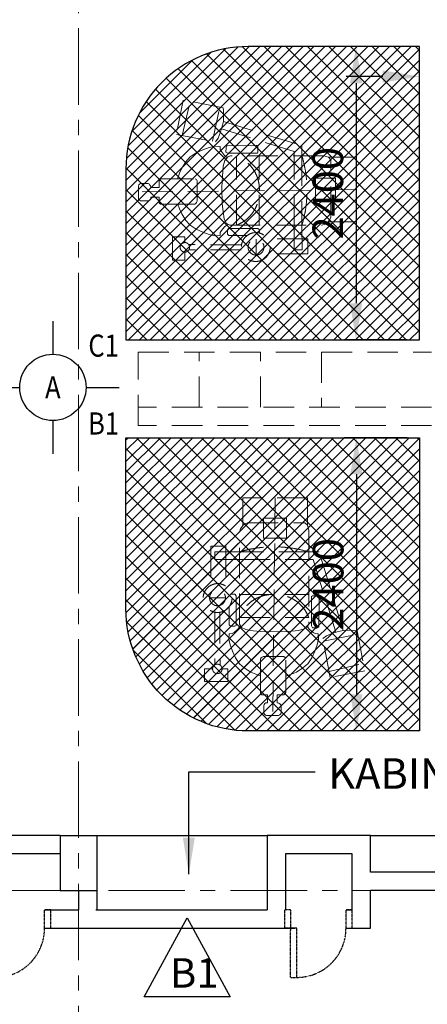
# Model space of a CAD drawing. Units: inches. Extents: x 148368 to 505654, y 37750 to 267518.
# Drawn here: x 179302 to 182636, y 63652 to 71709 of the extents above; entities that cross this region are included whole.
import ezdxf
from ezdxf.enums import TextEntityAlignment as Align

# ---------------------------------------------------------------- set-up
doc = ezdxf.new("R2010")
doc.units = ezdxf.units.IN
doc.header["$MEASUREMENT"] = 0
for name, pattern in [('ACAD_ISO03W100', [30, 12, -18]), ('CENTER', [2, 1.25, -0.25, 0.25, -0.25]), ('HIDDEN', [0.375, 0.25, -0.125])]:
    doc.linetypes.add(name, pattern=pattern)
for name, color, linetype in [('91-2', 7, 'Continuous'), ('A-RISR-IDEN', 2, 'Continuous'), ('ar-dim', 9, 'Continuous'), ('ar-tiles', 9, 'Continuous'), ('HATCH', 8, 'Continuous'), ('NEW BUILT IN', 4, 'Continuous'), ('PINTU', 7, 'Continuous'), ('T-RMNAME', 7, 'Continuous'), ('TIANG', 3, 'Continuous'), ('TITLE', 8, 'Continuous'), ('vynil', 9, 'Continuous'), ('WALL', 3, 'Continuous'), ('WIN-SCH', 7, 'Continuous')]:
    doc.layers.add(name, color=color, linetype=linetype)
doc.layers.add('grid line', color=8, linetype='CENTER', lineweight=0)
doc.layers.add('library objek', color=9, linetype='Continuous', lineweight=13)
doc.styles.add('2', font='SIMPLEX.shx', dxfattribs={"width": 0.6})
doc.styles.add('CtGt', font='GOTHIC.TTF')
doc.styles.add('TEXT', font='ROMANS.SHX', dxfattribs={"width": 0.85, "height": 300})
doc.dimstyles.new('SOFIS', dxfattribs={"dimscale": 0, "dimtxt": 400, "dimasz": 300, "dimexe": 100, "dimexo": 100, "dimgap": 100, "dimtad": 1, "dimdec": 0, "dimzin": 0, "dimtxsty": '2', "dimcen": 0, "dimclrd": 9, "dimclre": 9, "dimadec": 0, "dimazin": 0, "dimtfac": 0.054054, "dimtdec": 0, "dimtix": 1, "dimtofl": 0, "dimtmove": 2, "dimatfit": 3, "dimfxl": 1, "dimtolj": 1, "dimtzin": 0, "dimarcsym": 0})

# ---------------------------------------------------------------- blocks, each defined once
blk = doc.blocks.new('*D572')
at = {"layer": 'ar-dim', "color": 9, "lineweight": -2}
for p, q in [((182471.5, 68289.1), (181956.5, 68289.1)), ((182056.5, 67989.1), (182056.5, 66189.1)), ((182471.5, 65889.1), (181956.5, 65889.1))]:
    blk.add_line(p, q, dxfattribs=at)
at = {"layer": 'ar-dim', "color": 9}
for points in [[(182006.5, 67989.1), (182106.5, 67989.1), (182056.5, 68289.1)], [(182006.5, 66189.1), (182106.5, 66189.1), (182056.5, 65889.1)]]:
    blk.add_solid(points, dxfattribs=at)
at = {"layer": 'Defpoints', "color": 0}
for p in [(182571.5, 68289.1), (182056.5, 65889.1), (182571.5, 65889.1)]:
    blk.add_point(p, dxfattribs=at)
at = {"layer": 'ar-dim', "color": 0, "insert": (181825.3, 67089.1), "char_height": 250, "attachment_point": 5, "rotation": 90, "style": 'CtGt'}
blk.add_mtext('\\A1;2400', dxfattribs=at)
blk = doc.blocks.new('*D573')
at = {"layer": 'ar-dim', "color": 9, "lineweight": -2}
for p, q in [((182571.5, 71000.8), (182571.5, 71344.7)), ((183371.5, 71000.8), (183371.5, 71344.7)), ((182271.5, 71244.7), (181971.5, 71244.7)), ((183671.5, 71244.7), (183971.5, 71244.7))]:
    blk.add_line(p, q, dxfattribs=at)
at = {"layer": 'ar-dim', "color": 9}
for points in [[(182271.5, 71294.7), (182271.5, 71194.7), (182571.5, 71244.7)], [(183671.5, 71294.7), (183671.5, 71194.7), (183371.5, 71244.7)]]:
    blk.add_solid(points, dxfattribs=at)
at = {"layer": 'Defpoints', "color": 0}
for p in [(183371.5, 71244.7), (182571.5, 70900.8), (183371.5, 70900.8)]:
    blk.add_point(p, dxfattribs=at)
at = {"layer": 'ar-dim', "color": 0, "insert": (182971.5, 71476), "char_height": 250, "attachment_point": 5, "style": 'CtGt'}
blk.add_mtext('\\A1;800', dxfattribs=at)
blk = doc.blocks.new('*D574')
at = {"layer": 'ar-dim', "color": 9, "lineweight": -2}
for p, q in [((182471.5, 71489.1), (181953.9, 71489.1)), ((182053.9, 71189.1), (182053.9, 69389.1)), ((182471.5, 69089.1), (181953.9, 69089.1))]:
    blk.add_line(p, q, dxfattribs=at)
at = {"layer": 'ar-dim', "color": 9}
for points in [[(182003.9, 71189.1), (182103.9, 71189.1), (182053.9, 71489.1)], [(182003.9, 69389.1), (182103.9, 69389.1), (182053.9, 69089.1)]]:
    blk.add_solid(points, dxfattribs=at)
at = {"layer": 'Defpoints', "color": 0}
for p in [(182571.5, 71489.1), (182053.9, 69089.1), (182571.5, 69089.1)]:
    blk.add_point(p, dxfattribs=at)
at = {"layer": 'ar-dim', "color": 0, "insert": (181822.6, 70289.1), "char_height": 250, "attachment_point": 5, "rotation": 90, "style": 'CtGt'}
blk.add_mtext('\\A1;2400', dxfattribs=at)

msp = doc.modelspace()

# ---------------------------------------------------------------- hatches: boundary and pattern name
at = {"layer": 'HATCH'}
h = msp.add_hatch(dxfattribs=at)
h.set_pattern_fill('ANSI31', color=252, scale=500, style=0)
h.paths.add_polyline_path([(190495.28374, 65034.16733), (191341.44629, 65034.16733), (192741.44629, 65034.16733), (193041.44629, 65034.16733), (194291.1212, 65034.16733), (195691.1212, 65034.16733), (197895.44629, 65034.16733), (199295.44629, 65034.16733), (199595.44629, 65034.16733), (200845.24941, 65034.16733), (202245.1212, 65034.16733), (204249.44629, 65034.16733), (204249.44629, 64424.16733), (204299.44629, 64424.16733), (204299.44629, 65224.16733), (204349.44629, 65224.16733), (204349.44629, 65222.6033, -0.4142134601), (205147.88226, 64424.16761, -0.387868884), (205649.44629, 64973.4604), (205649.44629, 64975.73136), (205699.44629, 64975.73136), (205699.44629, 64424.16733), (205749.44629, 64424.16733), (205849.44629, 64424.16733), (205849.44629, 64584.16733), (205849.44629, 65034.16733), (206149.44629, 65034.16733), (207276.54563, 65034.16733), (207276.54563, 66424.16733), (207576.54563, 66424.16733), (207576.54563, 66524.16733), (207676.54563, 66524.16733), (207676.54563, 66424.16733), (207676.54563, 65034.16733), (209076.39639, 65034.16733), (210076.39639, 65034.16733), (212403.44629, 65034.16733), (212703.44629, 65034.16733), (212703.49971, 68474.16733), (211282.68162, 68474.16733), (211282.68162, 67524.16733), (211182.68162, 67524.16733), (209929.61362, 67524.16733), (209929.61362, 67624.16733), (210029.61362, 67624.16733), (211182.68162, 67624.16733), (211182.68162, 69074.16733), (211182.68162, 70074.16733), (210054.61362, 70074.16733), (210054.61362, 70024.16733), (210004.61362, 70024.16733), (210004.61362, 70074.16733), (208854.61362, 70074.16733), (208854.61362, 70024.16733), (208804.61362, 70024.16733), (208804.61362, 70074.16733), (207676.54563, 70074.16733), (207676.54563, 70024.16733), (207676.54563, 68852.53914), (208276.54563, 69177.69315), (208276.54563, 67624.16733), (208929.61362, 67624.16733), (208929.61362, 67524.16733), (208829.61362, 67524.16733), (207576.54563, 67524.16733), (207576.54563, 67624.16733), (207576.54563, 70124.16733), (207576.54563, 70174.16733), (207726.54563, 70174.16733), (207726.54563, 70200.72983), (208526.54563, 70200.72983, 0.4043595719), (207737.72519, 70974.16733), (207576.54563, 70974.16733), (207576.54563, 71024.16733), (207576.54563, 72524.16733), (206145.28374, 72524.16733), (206145.28374, 72224.16733), (205845.28374, 72224.16733), (205845.28374, 72524.16733), (205685.88048, 72524.16733), (203035.88048, 72524.16733), (202409.00903, 72524.16733), (200641.28374, 72524.16733), (200641.28374, 71924.16733), (199591.28374, 71924.16733), (199591.28374, 72224.16733), (199291.28374, 72224.16733), (199291.28374, 72524.16733), (199136.10577, 72524.16733), (196486.10577, 72524.16733), (195859.23431, 72524.16733), (193209.23431, 72524.16733), (193041.50903, 72524.16733), (193041.50903, 72224.16733), (192741.50903, 72224.16733), (192741.50903, 72524.16733), (188377.05916, 72524.16733), (188377.05916, 72524.04836), (188327.05916, 72524.04836), (188327.05916, 72674.16733), (187766.74304, 72674.16733, -0.4814597505), (187375.88545, 72674.16733), (186853.62166, 72674.16733), (186853.62166, 72674.04836), (186827.05916, 72674.04836), (186827.05916, 72524.04836), (186777.05916, 72524.04836), (186777.05916, 72524.16733), (186483.28374, 72524.16733), (186483.28374, 72224.16733), (186183.28374, 72224.16733), (186183.28374, 71924.16733), (185133.28374, 71924.16733), (185133.28374, 72524.04836), (184289.50833, 72524.04836), (184289.50833, 72524.16733), (183374.00903, 72524.16733), (182747.00903, 72524.16733), (180097.13757, 72524.16733), (180097.00903, 72524.16733), (179929.28374, 72524.16733), (179929.28374, 72224.16733), (179629.28374, 72224.16733), (179629.28374, 72524.16733), (179469.88048, 72524.16733), (177374.89087, 72524.16733), (177374.89087, 71489.08794), (177971.50903, 71489.08794, -0.4142135624), (178971.50903, 70489.08794), (178971.50903, 69089.08794), (176571.50903, 69089.08794), (176571.50903, 71489.08794), (177374.89087, 71489.08794), (177374.89087, 72524.16733), (176819.88048, 72524.16733), (176193.00903, 72524.16733), (173543.00903, 72524.16733), (173375.07375, 72524.16733), (173375.07375, 72224.16733), (173075.07375, 72224.16733), (173075.07375, 71924.16733), (172025.07375, 71924.16733), (172025.07375, 72524.16733), (170266.00903, 72524.16733), (169639.00903, 72524.16733), (166989.13757, 72524.16733), (166989.00903, 72524.16733), (166821.28374, 72524.16733), (166821.28374, 72224.16733), (166521.28374, 72224.16733), (166521.28374, 72524.16733), (165821.50903, 72524.16733), (165821.50903, 65034.16733), (166525.44629, 65034.16733), (166825.44629, 65034.16733), (166825.44629, 64584.16733), (166825.44629, 64424.16733), (166875.87651, 64424.16733), (166875.87651, 65224.16733), (166925.87651, 65224.16733), (166925.87651, 64424.16733), (166875.87651, 64424.16733), (166875.87651, 64274.16733), (168175.87651, 64274.16733), (168176.87183, 64424.16733), (168225.44629, 64424.16733), (168225.44629, 65034.16733), (170429.77137, 65034.16733), (171829.77137, 65034.16733), (173079.44629, 65034.16733), (173379.44629, 65034.16733), (174779.44629, 65034.16733), (176983.77137, 65034.16733), (178384.2016, 65034.16733), (179633.44629, 65034.16733), (179933.44629, 65034.16733), (181333.87651, 65034.16733), (182171.50903, 65034.16733), (184392.08486, 65034.16733, -0.3202933557), (185212.70343, 65583.79013), (185237.38355, 65584.16733), (185237.38355, 65034.16733), (186187.44629, 65034.16733), (186487.44629, 65034.16733)], flags=16)
h.paths.add_polyline_path([(187372.50833, 66889.08794), (187372.50833, 68289.08794), (189772.50833, 68289.08794), (189772.50833, 65889.08794), (188372.50833, 65889.08794, -0.4142135624)], flags=0)
h.paths.add_polyline_path([(185771.50903, 66889.08794, -0.4142135624), (184771.50903, 65889.08794), (183371.50903, 65889.08794), (183371.50903, 68289.08794), (185771.50903, 68289.08794)], flags=0)
h.paths.add_polyline_path([(187372.50833, 69089.08794), (187372.50833, 70489.08794, -0.4142135624), (188372.50833, 71489.08794), (189772.50833, 71489.08794), (189772.50833, 69089.08794)], flags=0)
h.paths.add_polyline_path([(185771.50903, 69089.08794), (183371.50903, 69089.08794), (183371.50903, 71489.08794), (184771.50903, 71489.08794, -0.4142135624), (185771.50903, 70489.08794)], flags=0)
h.paths.add_polyline_path([(190572.50833, 68289.08794), (192972.50833, 68289.08794), (192972.50833, 66889.08794, -0.4142135624), (191972.50833, 65889.08794), (190572.50833, 65889.08794)], flags=0)
h.paths.add_polyline_path([(182571.50903, 65889.08794), (181171.50903, 65889.08794, -0.4142135624), (180171.50903, 66889.08794), (180171.50903, 68289.08794), (182571.50903, 68289.08794)], flags=0)
h.paths.add_polyline_path([(190572.50833, 69089.08794), (190572.50833, 71489.08794), (191972.50833, 71489.08794, -0.4142135624), (192972.50833, 70489.08794), (192972.50833, 69089.08794)], flags=0)
h.paths.add_polyline_path([(182571.50903, 69089.08794), (180171.50903, 69089.08794), (180171.50903, 70489.08794, -0.4142135624), (181171.50903, 71489.08794), (182571.50903, 71489.08794)], flags=0)
h.paths.add_polyline_path([(194172.50833, 66889.08794), (194172.50833, 68289.08794), (196572.50833, 68289.08794), (196572.50833, 65889.08794), (195172.50833, 65889.08794, -0.4142135624)], flags=0)
h.paths.add_polyline_path([(178971.50903, 66889.08794, -0.4142135624), (177971.50903, 65889.08794), (176571.50903, 65889.08794), (176571.50903, 68289.08794), (178971.50903, 68289.08794)], flags=0)
h.paths.add_polyline_path([(194172.50833, 69089.08794), (194172.50833, 70489.08794, -0.4142135624), (195172.50833, 71489.08794), (196572.50833, 71489.08794), (196572.50833, 69089.08794)], flags=0)
h.paths.add_polyline_path([(197372.50833, 68289.08794), (199772.50833, 68289.08794), (199772.50833, 66889.08794, -0.4142135624), (198772.50833, 65889.08794), (197372.50833, 65889.08794)], flags=0)
h.paths.add_polyline_path([(175771.50903, 65889.08794), (174371.50903, 65889.08794, -0.4142135624), (173371.50903, 66889.08794), (173371.50903, 68289.08794), (175771.50903, 68289.08794)], flags=0)
h.paths.add_polyline_path([(197372.50833, 69089.08794), (197372.50833, 71489.08794), (198772.50833, 71489.08794, -0.4142135624), (199772.50833, 70489.08794), (199772.50833, 69089.08794)], flags=0)
h.paths.add_polyline_path([(175771.50903, 69089.08794), (173371.50903, 69089.08794), (173371.50903, 70489.08794, -0.4142135624), (174371.50903, 71489.08794), (175771.50903, 71489.08794)], flags=0)
h.paths.add_polyline_path([(200972.50833, 66889.08794), (200972.50833, 68289.08794), (203372.50833, 68289.08794), (203372.50833, 65889.08794), (201972.50833, 65889.08794, -0.4142135624)], flags=0)
h.paths.add_polyline_path([(172171.50903, 66889.08794, -0.4142135624), (171171.50903, 65889.08794), (169771.50903, 65889.08794), (169771.50903, 68289.08794), (172171.50903, 68289.08794)], flags=0)
h.paths.add_polyline_path([(200972.50833, 69089.08794), (200972.50833, 70489.08794, -0.4142135624), (201972.50833, 71489.08794), (203372.50833, 71489.08794), (203372.50833, 69089.08794)], flags=0)
h.paths.add_polyline_path([(172171.50903, 69089.08794), (169771.50903, 69089.08794), (169771.50903, 71489.08794), (171171.50903, 71489.08794, -0.4142135624), (172171.50903, 70489.08794)], flags=0)
h.paths.add_polyline_path([(204172.50833, 68289.08794), (206572.50833, 68289.08794), (206572.50833, 66889.08794, -0.4142135624), (205572.50833, 65889.08794), (204172.50833, 65889.08794)], flags=0)
h.paths.add_polyline_path([(168971.50903, 65889.08794), (167571.50903, 65889.08794, -0.4142135624), (166571.50903, 66889.08794), (166571.50903, 68289.08794), (168971.50903, 68289.08794)], flags=0)
h.paths.add_polyline_path([(204172.50833, 69089.08794), (204172.50833, 71489.08794), (205572.50833, 71489.08794, -0.4142135624), (206572.50833, 70489.08794), (206572.50833, 69089.08794)], flags=0)
h.paths.add_polyline_path([(168971.50903, 69089.08794), (166571.50903, 69089.08794), (166571.50903, 70489.08794, -0.4142135624), (167571.50903, 71489.08794), (168971.50903, 71489.08794)], flags=0)
h.paths.add_polyline_path([(168125.87651, 64825.73136), (168125.87651, 64825.71468), (168129.53629, 64825.71468, 0.0022784858)], flags=0)
h.paths.add_polyline_path([(207412.25989, 70590.88636, -1), (207912.25989, 70590.88636, -1)], flags=0)
h.paths.add_polyline_path([(209052.71466, 69361.22142), (209404.2493, 70009.90105), (209755.78393, 69361.22142)], flags=0)
h.paths.add_polyline_path([(208276.54563, 68473.1928), (207676.54563, 68798.34681), (207676.54563, 67624.16733), (208276.54563, 67624.16733)], flags=0)
h.paths.add_polyline_path([(208276.54563, 70024.16733), (207676.54563, 70024.16733), (207676.54563, 68852.53914), (208276.54563, 69177.69315)], flags=0)
h.paths.add_polyline_path([(168125.87651, 64825.73136, 0.0022784858), (168122.21674, 64825.71468), (168125.87651, 64825.71468)], flags=0)
h.paths.add_polyline_path([(205699.44629, 64274.16733), (205699.44629, 64424.16733), (205649.44629, 64424.16733), (205649.44629, 64973.4604, 0.3878691558), (205147.88226, 64424.16709, 0.4142136513), (204349.44629, 65222.6033), (204349.44629, 64424.16733), (204299.44629, 64424.16733), (204299.44629, 64274.16733)])
h.paths.add_polyline_path([(185237.38355, 64584.16138), (185237.38355, 64734.16733), (185210.82105, 64734.16733), (185210.82105, 65034.16733), (184392.08486, 65034.16733, 0.090423424), (184337.38355, 64734.16733), (184337.38355, 64584.05431)], flags=0)
h.paths.add_polyline_path([(166925.87651, 64424.16733), (166875.87651, 64424.16733), (166875.87651, 64274.16733), (168175.87651, 64274.16733), (168176.87183, 64424.16733), (168225.44629, 64424.16733), (168225.44629, 65034.16733), (170429.77137, 65034.16733), (171829.77137, 65034.16733), (173079.44629, 65034.16733), (173379.44629, 65034.16733), (174779.44629, 65034.16733), (176983.77137, 65034.16733), (178384.2016, 65034.16733), (179633.44629, 65034.16733), (179933.44629, 65034.16733), (181333.87651, 65034.16733), (182171.50903, 65034.16733), (184392.08486, 65034.16733, -0.3202933557), (185212.70343, 65583.79013), (185237.38355, 65584.16733), (185237.38355, 65034.16733), (186187.44629, 65034.16733), (186487.44629, 65034.16733), (190495.28374, 65034.16733), (191341.44629, 65034.16733), (192741.44629, 65034.16733), (193041.44629, 65034.16733), (194291.1212, 65034.16733), (195691.1212, 65034.16733), (197895.44629, 65034.16733), (199295.44629, 65034.16733), (199595.44629, 65034.16733), (200845.24941, 65034.16733), (202245.1212, 65034.16733), (204249.44629, 65034.16733), (204249.44629, 64424.16733), (204299.44629, 64424.16733), (204299.44629, 65224.16733), (204349.44629, 65224.16733), (204349.44629, 65222.6033, -0.4142134601), (205147.88226, 64424.16761, -0.387868884), (205649.44629, 64973.4604), (205649.44629, 64975.73136), (205699.44629, 64975.73136), (205699.44629, 64424.16733), (205749.44629, 64424.16733), (205849.44629, 64424.16733), (205849.44629, 64584.16733), (205849.44629, 65034.16733), (206149.44629, 65034.16733), (207276.54563, 65034.16733), (207276.54563, 66424.16733), (207576.54563, 66424.16733), (207576.54563, 66524.16733), (207676.54563, 66524.16733), (207676.54563, 66424.16733), (207676.54563, 65034.16733), (209076.39639, 65034.16733), (210076.39639, 65034.16733), (212403.44629, 65034.16733), (212703.44629, 65034.16733), (212703.49971, 68474.16733), (211282.68162, 68474.16733), (211282.68162, 67524.16733), (209929.61362, 67524.16733), (209929.61362, 67624.16733), (211182.68162, 67624.16733), (211182.68162, 69074.16733), (211182.68162, 70074.16733), (210054.61362, 70074.16733), (210054.61362, 70024.16733), (210004.61362, 70024.16733), (210004.61362, 70074.16733), (208854.61362, 70074.16733), (208854.61362, 70024.16733), (208804.61362, 70024.16733), (208804.61362, 70074.16733), (207676.54563, 70074.16733), (207676.54563, 70024.16733), (207676.54563, 68852.53914), (208276.54563, 69177.69315), (208276.54563, 67624.16733), (208929.61362, 67624.16733), (208929.61362, 67524.16733), (207576.54563, 67524.16733), (207576.54563, 70124.16733), (207576.54563, 70174.16733), (207726.54563, 70174.16733), (207726.54563, 70200.72983), (208526.54563, 70200.72983, 0.4043595719), (207737.72519, 70974.16733), (207576.54563, 70974.16733), (207576.54563, 71024.16733), (207576.54563, 72524.16733), (206145.28374, 72524.16733), (206145.28374, 72224.16733), (205845.28374, 72224.16733), (205845.28374, 72524.16733), (205685.88048, 72524.16733), (203035.88048, 72524.16733), (202409.00903, 72524.16733), (200641.28374, 72524.16733), (200641.28374, 71924.16733), (199591.28374, 71924.16733), (199591.28374, 72224.16733), (199291.28374, 72224.16733), (199291.28374, 72524.16733), (199136.10577, 72524.16733), (196486.10577, 72524.16733), (195859.23431, 72524.16733), (193209.23431, 72524.16733), (193041.50903, 72524.16733), (193041.50903, 72224.16733), (192741.50903, 72224.16733), (192741.50903, 72524.16733), (188377.05916, 72524.16733), (188377.05916, 72524.04836), (188327.05916, 72524.04836), (188327.05916, 72674.16733), (188300.49666, 72674.16733), (187766.74304, 72674.16733, -0.4814597505), (187375.88545, 72674.16733), (186853.62166, 72674.16733), (186853.62166, 72674.04836), (186827.05916, 72674.04836), (186827.05916, 72524.04836), (186777.05916, 72524.04836), (186777.05916, 72524.16733), (186483.28374, 72524.16733), (186483.28374, 72224.16733), (186183.28374, 72224.16733), (186183.28374, 71924.16733), (185133.28374, 71924.16733), (185133.28374, 72524.04836), (184289.50833, 72524.04836), (184289.50833, 72524.16733), (183374.00903, 72524.16733), (182747.00903, 72524.16733), (180097.13757, 72524.16733), (179929.28374, 72524.16733), (179929.28374, 72224.16733), (179629.28374, 72224.16733), (179629.28374, 72524.16733), (179469.88048, 72524.16733), (177374.89087, 72524.16733), (177374.89087, 71489.08794), (177971.50903, 71489.08794, -0.4142135624), (178971.50903, 70489.08794), (178971.50903, 69089.08794), (176571.50903, 69089.08794), (176571.50903, 71489.08794), (177374.89087, 71489.08794), (177374.89087, 72524.16733), (176819.88048, 72524.16733), (176193.00903, 72524.16733), (173543.00903, 72524.16733), (173375.07375, 72524.16733), (173375.07375, 72224.16733), (173075.07375, 72224.16733), (173075.07375, 71924.16733), (172025.07375, 71924.16733), (172025.07375, 72524.16733), (170266.00903, 72524.16733), (169639.00903, 72524.16733), (166989.13757, 72524.16733), (166821.28374, 72524.16733), (166821.28374, 72224.16733), (166521.28374, 72224.16733), (166521.28374, 72524.16733), (165821.50903, 72524.16733), (165821.50903, 65034.16733), (166525.44629, 65034.16733), (166825.44629, 65034.16733), (166825.44629, 64584.16733), (166825.44629, 64424.16733), (166875.87651, 64424.16733), (166875.87651, 65224.16733), (166925.87651, 65224.16733)])
h.paths.add_polyline_path([(207676.54563, 72524.16733), (207676.54563, 71908.65929), (208275.22526, 72233.09776), (208275.22526, 71530.02849), (207676.54563, 71854.46696), (207676.54563, 71024.16733), (207726.54563, 71024.16733), (207726.54563, 70974.16733, -0.4241366955), (208526.54563, 70158.25608), (208526.54563, 70174.16733), (207726.54563, 70174.16733), (207726.54563, 70124.16733), (211182.68162, 70124.16733), (211182.68162, 72524.16733)], flags=0)
h.paths.add_polyline_path([(207418.53344, 70758.23543), (207910.35193, 70758.23543), (207910.35193, 70401.66507), (207418.53344, 70401.66507)], flags=8)
h.paths.add_polyline_path([(207777.87721, 69020.78285), (208234.03431, 69020.78285), (208234.03431, 68647.19109), (207777.87721, 68647.19109)], flags=8)
h.paths.add_polyline_path([(209202.25637, 69750.82828), (209658.41346, 69750.82828), (209658.41346, 69377.23652), (209202.25637, 69377.23652)], flags=8)
h.paths.add_polyline_path([(211443.1805, 67031.10537), (212714.39469, 67031.10537), (212714.39469, 66570.87345), (211443.1805, 66570.87345)], flags=9)
h.paths.add_polyline_path([(208460.09708, 69203.40067), (210437.92792, 69203.40067), (210437.92792, 68743.16875), (208460.09708, 68743.16875)], flags=8)
h.paths.add_polyline_path([(207806.60979, 66051.14658), (210622.6398, 66051.14658), (210622.6398, 65590.91466), (207806.60979, 65590.91466)], flags=8)
h.paths.add_polyline_path([(187335.05945, 73008.96287), (187852.81291, 73008.96287), (187852.81291, 72641.43245), (187335.05945, 72641.43245)], flags=9)
h.paths.add_polyline_path([(207777.87721, 72076.903), (208234.03431, 72076.903), (208234.03431, 71703.31124), (207777.87721, 71703.31124)], flags=8)
h.paths.add_polyline_path([(207951.43636, 71442.85228), (210712.62326, 71442.85228), (210712.62326, 70987.73632), (207951.43636, 70987.73632)], flags=8)
at = {"layer": 'vynil'}
h = msp.add_hatch(dxfattribs=at)
h.set_pattern_fill('ANSI37', color=74, scale=1000, style=0)
edge = h.paths.add_edge_path()
edge.add_line((185771.50903, 69089.08794), (183371.50903, 69089.08794))
edge.add_line((183371.50903, 69089.08794), (183371.50903, 71489.08794))
edge.add_line((183371.50903, 71489.08794), (184771.50903, 71489.08794))
edge.add_arc((184771.50903, 70489.08794), 1000, 360, 90, ccw=False)
edge.add_line((185771.50903, 70489.08794), (185771.50903, 69089.08794))
edge = h.paths.add_edge_path()
edge.add_line((180171.50903, 69089.08794), (182571.50903, 69089.08794))
edge.add_line((182571.50903, 69089.08794), (182571.50903, 71489.08794))
edge.add_line((182571.50903, 71489.08794), (181171.50903, 71489.08794))
edge.add_arc((181171.50903, 70489.08794), 1000, 90, 180)
edge.add_line((180171.50903, 70489.08794), (180171.50903, 69089.08794))
edge = h.paths.add_edge_path()
edge.add_line((180171.50903, 68289.08794), (182571.50903, 68289.08794))
edge.add_line((182571.50903, 68289.08794), (182571.50903, 65889.08794))
edge.add_line((182571.50903, 65889.08794), (181171.50903, 65889.08794))
edge.add_arc((181171.50903, 66889.08794), 1000, 180, 270, ccw=False)
edge.add_line((180171.50903, 66889.08794), (180171.50903, 68289.08794))
edge = h.paths.add_edge_path()
edge.add_line((185771.50903, 68289.08794), (183371.50903, 68289.08794))
edge.add_line((183371.50903, 68289.08794), (183371.50903, 65889.08794))
edge.add_line((183371.50903, 65889.08794), (184771.50903, 65889.08794))
edge.add_arc((184771.50903, 66889.08794), 1000, 270, 0)
edge.add_line((185771.50903, 66889.08794), (185771.50903, 68289.08794))

# ---------------------------------------------------------------- linework, layer by layer
at = {"layer": '91-2'}
msp.add_lwpolyline([(180321.33503, 63712.48738), (180672.86967, 64361.16702), (181024.40431, 63712.48738), (180321.33503, 63712.48738)], dxfattribs=at)
at = {"layer": 'A-RISR-IDEN', "color": 4, "linetype": 'ByBlock'}
for p, q in [((179573.62966, 69242.96036), (179573.62958, 68971.72111)), ((179031.15104, 68700.4819), (179302.3903, 68700.4819)), ((179844.86881, 68700.4818), (180116.10807, 68700.4818)), ((179573.62952, 68429.24259), (179573.62948, 68158.00333))]:
    msp.add_line(p, q, dxfattribs=at)
msp.add_circle((179573.62956, 68700.48185), 271.23926, dxfattribs=at)
at = {"layer": 'ar-tiles'}
for points in [[(180171.50903, 69089.08794), (182571.50903, 69089.08794), (182571.50903, 71489.08794), (181171.50903, 71489.08794, 0.4142135624), (180171.50903, 70489.08794)], [(180171.50903, 68289.08794), (182571.50903, 68289.08794), (182571.50903, 65889.08794), (181171.50903, 65889.08794, -0.4142135624), (180171.50903, 66889.08794)]]:
    msp.add_lwpolyline(points, format="xyb", close=True, dxfattribs=at)
at = {"layer": 'grid line', "linetype": 'CENTER', "ltscale": 500}
for p, q in [((179783.50903, 75639.01667), (179783.50903, 51474.45508)), ((156027.5297, 64584.16733), (184337.38355, 64584.16733))]:
    msp.add_line(p, q, dxfattribs=at)
at = {"layer": 'library objek', "linetype": 'HIDDEN', "ltscale": 1000}
for p, q in [((180638.33801, 71052.00116), (180584.32726, 70770.72342)), ((180632.36945, 70761.49839), (180696.61941, 71040.81)), ((180965.99053, 70989.08555), (180638.33801, 71052.00116)), ((180879.21165, 70714.09992), (180937.9131, 70994.47695)), ((180968.66398, 70962.31217), (180965.99053, 70989.08555)), ((180970.00149, 70918.1343), (180968.66398, 70962.31217)), ((180968.66398, 70875.29871), (180970.00149, 70918.1343)), ((180943.25441, 70784.26744), (180956.62795, 70827.10604)), ((180956.62795, 70827.10604), (180968.66398, 70875.29871)), ((180968.66398, 70875.29871), (181611.42047, 70678.7974)), ((180584.32726, 70770.72342), (180903.41922, 70709.4516)), ((180924.53239, 70740.09258), (180943.25441, 70784.26744)), ((181548.68874, 70630.03637), (180953.14684, 70815.9552)), ((180851.75527, 70663.15861), (180799.89863, 70644.83808)), ((180897.51188, 70673.84559), (180851.75527, 70663.15861)), ((180941.7419, 70672.31888), (180897.51188, 70673.84559)), ((180903.41922, 70709.4516), (180924.53239, 70740.09258)), ((180943.26691, 70646.36479), (180941.7419, 70672.31888)), ((180990.40946, 70664.37376), (180989.21102, 70624.76694)), ((180996.40482, 70677.57905), (180990.40946, 70664.37376)), ((181236.22228, 70679.97947), (180996.40482, 70677.57905)), ((181245.81454, 70679.97947), (181236.22228, 70679.97947)), ((181250.49271, 70668.57599), (181245.81454, 70679.97947)), ((181250.49271, 70632.70282), (181250.49271, 70668.57599)), ((181611.42047, 70678.7974), (181611.42047, 70600.52398)), ((180696.18533, 70586.82306), (180661.10538, 70547.12857)), ((180744.99196, 70620.4107), (180696.18533, 70586.82306)), ((180799.89863, 70644.83808), (180744.99196, 70620.4107)), ((180952.41855, 70631.09768), (180943.26691, 70646.36479)), ((180978.34687, 70599.03675), (180952.41855, 70631.09768)), ((181000.45468, 70582.98438), (180978.34687, 70599.03675)), ((181003.83769, 70587.41241), (180981.36877, 70558.00281)), ((180989.21102, 70624.76694), (181004.79863, 70617.56571)), ((181026.30661, 70594.12059), (181003.83769, 70587.41241)), ((181004.79863, 70617.56571), (181247.01299, 70617.56571)), ((181789.2609, 70594.12059), (181026.30661, 70594.12059)), ((181074.80698, 70027.53573), (181074.80698, 70594.12059)), ((181247.01299, 70617.56571), (181250.27395, 70625.56507)), ((181250.27395, 70625.56507), (181250.49271, 70632.70282)), ((181262.42405, 70027.53573), (181262.42405, 70594.12059)), ((181547.85436, 70594.12059), (181548.68874, 70630.03637)), ((181547.86074, 70027.81048), (181547.86074, 70594.39534)), ((181611.42047, 70600.52398), (181611.42047, 70027.53573)), ((181789.2609, 70594.12059), (181828.91745, 70584.75502)), ((181848.06291, 70563.56851), (181828.91745, 70584.75502)), ((182053.87386, 70584.75502), (181828.91745, 70584.75502)), ((182053.87386, 70584.75502), (182053.87386, 70055.68465)), ((180661.10538, 70547.12857), (180627.55199, 70493.69369)), ((180967.5421, 70511.2915), (180960.62955, 70426.51823)), ((180981.36877, 70558.00281), (180967.5421, 70511.2915)), ((181848.06291, 70094.06707), (181848.06291, 70563.56851)), ((180609.24873, 70452.47249), (180593.95174, 70407.15772)), ((180627.55199, 70493.69369), (180609.24873, 70452.47249)), ((180960.62955, 70426.51823), (180956.1842, 70339.07245)), ((180273.05865, 70348.04528), (180278.17119, 70357.79809)), ((180273.05865, 70249.30184), (180273.05865, 70348.04528)), ((180278.17119, 70357.79809), (180283.31029, 70363.86261)), ((180283.31029, 70363.86261), (180291.38692, 70368.82064)), ((180291.38692, 70368.82064), (180354.52334, 70368.82064)), ((180354.52334, 70368.82064), (180362.79372, 70363.38797)), ((180362.79372, 70363.38797), (180368.05626, 70356.613)), ((180368.05626, 70356.613), (180372.56723, 70349.08828)), ((180372.56723, 70349.08828), (180372.56723, 70346.07718)), ((180372.56723, 70346.07718), (180374.82193, 70337.04691)), ((180442.48651, 70390.47878), (180452.40378, 70402.64107)), ((180442.48651, 70337.04691), (180442.48651, 70390.47878)), ((180452.40378, 70402.64107), (180460.67259, 70406.40494)), ((180460.67259, 70406.40494), (180474.20551, 70407.15772)), ((180474.20551, 70407.15772), (180738.77311, 70407.17003)), ((180747.31385, 70400.95111), (180738.77311, 70407.17003)), ((180754.52328, 70390.71761), (180747.31385, 70400.95111)), ((180754.52328, 70224.88051), (180754.52328, 70390.71761)), ((181886.3507, 70411.62901), (181722.2557, 70411.62901)), ((181722.2557, 70225.47306), (181722.2557, 70410.26253)), ((181886.3507, 70225.47306), (181886.3507, 70411.62901)), ((182053.87386, 70320.21984), (180271.51333, 70299.0696)), ((180374.82193, 70337.04691), (180442.48651, 70337.04691)), ((180956.1842, 70339.07245), (180959.59829, 70201.55358)), ((180275.31648, 70241.76503), (180273.05865, 70249.30184)), ((180283.60092, 70232.71964), (180275.31648, 70241.76503)), ((180290.37754, 70227.44418), (180283.60092, 70232.71964)), ((180352.12488, 70227.44418), (180290.37754, 70227.44418)), ((180361.91402, 70228.95275), (180352.12488, 70227.44418)), ((180370.95003, 70234.98099), (180361.91402, 70228.95275)), ((180374.71412, 70243.2736), (180370.95003, 70234.98099)), ((180375.46725, 70256.0496), (180374.71412, 70243.2736)), ((180442.62089, 70256.0496), (180375.46725, 70256.0496)), ((180441.86776, 70211.57847), (180442.62089, 70256.0496)), ((180453.91629, 70198.57271), (180441.86776, 70211.57847)), ((180597.04707, 70198.57271), (180453.91629, 70198.57271)), ((180609.24873, 70161.93467), (180597.04707, 70198.57271)), ((180597.04707, 70198.57271), (180734.68563, 70198.57271)), ((180734.68563, 70198.57271), (180743.94351, 70205.0242)), ((180743.94351, 70205.0242), (180749.23418, 70212.96612)), ((180749.23418, 70212.96612), (180754.52328, 70224.88051)), ((180959.59829, 70201.55358), (180965.57646, 70139.89864)), ((181886.3507, 70225.47306), (181722.2557, 70225.47306)), ((180627.55199, 70120.71347), (180609.24873, 70161.93467)), ((180661.10538, 70067.27858), (180627.55199, 70120.71347)), ((180965.57646, 70139.89864), (180975.8156, 70080.109)), ((180696.18533, 70027.5841), (180661.10538, 70067.27858)), ((180744.99196, 69993.99645), (180696.18533, 70027.5841)), ((180975.8156, 70080.109), (180992.02979, 70044.23583)), ((181006.2963, 70035.88578), (180978.34687, 70015.37041)), ((180992.02979, 70044.23583), (181020.56282, 70027.53573)), ((181020.56282, 70027.53573), (181772.67796, 70027.53573)), ((181547.86074, 69826.30276), (181547.86074, 70027.81048)), ((181611.42047, 70027.53573), (181612.4736, 69826.02801)), ((181772.67796, 70027.53573), (181801.13599, 70037.05878)), ((181801.13599, 70037.05878), (181820.08144, 70048.43806)), ((181820.08144, 70048.43806), (181826.9065, 70055.68465)), ((181826.9065, 70055.68465), (181839.85816, 70074.90307)), ((182053.87386, 70055.68465), (181826.9065, 70055.68465)), ((181839.85816, 70074.90307), (181848.06291, 70094.06707)), ((180799.89863, 69969.56908), (180744.99196, 69993.99645)), ((180851.75527, 69951.24855), (180799.89863, 69969.56908)), ((180897.51188, 69940.56157), (180851.75527, 69951.24855)), ((180941.7419, 69942.08828), (180897.51188, 69940.56157)), ((180943.26691, 69968.04237), (180941.7419, 69942.08828)), ((180952.41855, 69983.30948), (180943.26691, 69968.04237)), ((180978.34687, 70015.37041), (180952.41855, 69983.30948)), ((181002.46424, 69991.06094), (181010.00649, 70001.63001)), ((181002.46424, 69954.06616), (181002.46424, 69991.06094)), ((181013.0237, 69944.62378), (181002.46424, 69954.06616)), ((181010.00649, 70001.63001), (181250.60052, 70001.63001)), ((181164.14524, 69944.62378), (181013.0237, 69944.62378)), ((181250.60052, 70001.63001), (181264.17562, 69989.54934)), ((181264.17562, 69989.54934), (181263.81208, 69963.26187)), ((180551.07328, 69740.42336), (180551.07328, 69932.16315)), ((180551.07328, 69932.16315), (180653.42854, 69932.16315)), ((180653.42854, 69932.16315), (180653.42854, 69885.4537)), ((181112.01857, 69867.36098), (180685.3686, 69868.70074)), ((181235.2879, 69783.30332), (181235.2879, 69913.15732)), ((181658.46931, 69917.11569), (181330.59887, 69917.11569)), ((181658.46931, 69792.72891), (181658.46931, 69917.11569)), ((180653.42854, 69807.806), (180653.42854, 69740.42336)), ((181114.16152, 69825.89872), (180686.13516, 69825.71171)), ((181658.46931, 69792.72891), (181345.59948, 69792.72891)), ((181612.4736, 69826.02801), (181547.86074, 69826.30276)), ((180653.42854, 69740.42336), (180551.07328, 69740.42336)), ((180271.50903, 68989.08794), (182671.50903, 68989.08794)), ((180271.50903, 68389.08794), (180271.50903, 68989.08794)), ((180771.50903, 68539.08794), (180771.50903, 68989.08794)), ((181271.50903, 68539.08794), (181271.50903, 68989.08794)), ((181771.50903, 68989.08794), (181771.50903, 68539.08794)), ((182671.50903, 68539.08794), (180271.50903, 68539.08794)), ((182671.50903, 68389.08794), (180271.50903, 68389.08794)), ((182671.50903, 68389.08794), (180271.50903, 68389.08794)), ((182571.50903, 68289.08794), (180171.50903, 68289.08794)), ((181128.04982, 67797.16667), (181128.04982, 67570.19931)), ((181657.1202, 67797.16667), (181128.04982, 67797.16667)), ((181392.58501, 67797.16667), (181371.43477, 66014.80614)), ((181657.1202, 67797.16667), (181657.1202, 67572.21026)), ((181297.83823, 67629.64351), (181483.99419, 67629.64351)), ((181297.83823, 67629.64351), (181297.83823, 67465.54851)), ((181483.99419, 67629.64351), (181483.99419, 67465.54851)), ((181099.9009, 67515.97077), (181109.42395, 67544.4288)), ((181109.42395, 67544.4288), (181120.80324, 67563.37426)), ((181120.80324, 67563.37426), (181128.04982, 67570.19931)), ((181128.04982, 67570.19931), (181147.26824, 67583.15097)), ((181147.26824, 67583.15097), (181166.43225, 67591.35572)), ((181166.43225, 67591.35572), (181635.93368, 67591.35572)), ((181635.93368, 67591.35572), (181657.1202, 67572.21026)), ((181666.48577, 67532.55371), (181657.1202, 67572.21026)), ((181666.48577, 67532.55371), (181666.48577, 66769.59942)), ((181099.9009, 66763.85563), (181099.9009, 67515.97077)), ((181297.83823, 67465.54851), (181482.62771, 67465.54851)), ((180865.09409, 67401.76213), (180989.48086, 67401.76213)), ((180865.09409, 67401.76213), (180865.09409, 67088.89229)), ((180989.48086, 67401.76213), (180989.48086, 67073.89168)), ((181099.9009, 67354.71328), (180898.39318, 67355.76642)), ((180898.39318, 67355.76642), (180898.66793, 67291.15355)), ((180898.66793, 67291.15355), (181100.17565, 67291.15355)), ((181672.88916, 67354.71328), (181099.9009, 67354.71328)), ((181100.17565, 67291.15355), (181666.76052, 67291.15355)), ((181666.48577, 67291.14717), (181702.40154, 67291.98155)), ((181751.16257, 67354.71328), (181672.88916, 67354.71328)), ((181702.40154, 67291.98155), (181888.32037, 66696.43965)), ((181947.66389, 66711.95679), (181751.16257, 67354.71328)), ((180855.66849, 66978.58071), (180985.52249, 66978.58071)), ((181061.91451, 67007.46843), (181035.62704, 67007.10489)), ((181073.99518, 66993.89333), (181061.91451, 67007.46843)), ((181073.99518, 66753.2993), (181073.99518, 66993.89333)), ((181099.9009, 67005.71686), (181666.48577, 67005.71686)), ((181689.93088, 66990.3058), (181697.93024, 66993.56676)), ((181689.93088, 66748.09145), (181689.93088, 66990.3058)), ((181697.93024, 66993.56676), (181705.06799, 66993.78552)), ((181705.06799, 66993.78552), (181740.94117, 66993.78552)), ((181740.94117, 66993.78552), (181752.34464, 66989.10736)), ((181752.34464, 66979.51509), (181749.94423, 66739.69763)), ((181752.34464, 66989.10736), (181752.34464, 66979.51509)), ((181016.98895, 66907.43805), (181016.98895, 66756.31651)), ((180898.26389, 66857.45433), (180898.07689, 66429.42798)), ((180939.72615, 66855.31139), (180941.06591, 66428.66141)), ((181099.9009, 66818.0998), (181666.48577, 66818.0998)), ((181016.98895, 66756.31651), (181026.43133, 66745.75705)), ((181026.43133, 66745.75705), (181063.42611, 66745.75705)), ((181087.73558, 66721.63968), (181055.67465, 66695.71136)), ((181063.42611, 66745.75705), (181073.99518, 66753.2993)), ((181108.25095, 66749.58911), (181087.73558, 66721.63968)), ((181116.601, 66735.3226), (181099.9009, 66763.85563)), ((181152.47418, 66719.10841), (181116.601, 66735.3226)), ((181212.26381, 66708.86927), (181152.47418, 66719.10841)), ((181630.36799, 66724.66158), (181583.65667, 66710.83491)), ((181659.77758, 66747.1305), (181630.36799, 66724.66158)), ((181655.34955, 66743.74749), (181671.40192, 66721.63968)), ((181666.48577, 66769.59942), (181659.77758, 66747.1305)), ((181671.40192, 66721.63968), (181703.46285, 66695.71136)), ((181697.13212, 66732.50383), (181689.93088, 66748.09145)), ((181736.73893, 66733.70227), (181697.13212, 66732.50383)), ((181749.94423, 66739.69763), (181736.73893, 66733.70227)), ((181014.45345, 66685.03471), (181012.92674, 66640.80469)), ((181012.92674, 66640.80469), (181023.61372, 66595.04809)), ((181040.40754, 66686.55972), (181014.45345, 66685.03471)), ((181055.67465, 66695.71136), (181040.40754, 66686.55972)), ((181273.91875, 66702.8911), (181212.26381, 66708.86927)), ((181411.43762, 66699.47701), (181273.91875, 66702.8911)), ((181498.8834, 66703.92236), (181411.43762, 66699.47701)), ((181583.65667, 66710.83491), (181498.8834, 66703.92236)), ((181703.46285, 66695.71136), (181718.72996, 66686.55972)), ((181718.72996, 66686.55972), (181744.68405, 66685.03471)), ((181746.21076, 66640.80469), (181735.52378, 66595.04809)), ((181744.68405, 66685.03471), (181746.21076, 66640.80469)), ((181781.81677, 66646.71203), (181812.45775, 66667.82521)), ((181843.08859, 66327.62007), (181781.81677, 66646.71203)), ((181786.46509, 66622.50446), (182066.84213, 66681.20592)), ((181812.45775, 66667.82521), (181856.63261, 66686.54722)), ((181856.63261, 66686.54722), (181899.47121, 66699.92076)), ((181899.47121, 66699.92076), (181947.66389, 66711.95679)), ((181947.66389, 66711.95679), (181990.49947, 66713.2943)), ((181990.49947, 66713.2943), (182034.67735, 66711.95679)), ((182034.67735, 66711.95679), (182061.45072, 66709.28334)), ((182061.45072, 66709.28334), (182124.36633, 66381.63083)), ((181023.61372, 66595.04809), (181041.93425, 66543.19144)), ((181735.52378, 66595.04809), (181717.20325, 66543.19144)), ((181041.93425, 66543.19144), (181066.36163, 66488.28477)), ((181066.36163, 66488.28477), (181099.94927, 66439.47814)), ((181270.93788, 66477.97844), (181277.38937, 66487.23632)), ((181270.93788, 66340.33988), (181270.93788, 66477.97844)), ((181277.38937, 66487.23632), (181285.33129, 66492.52699)), ((181285.33129, 66492.52699), (181297.24568, 66497.81609)), ((181297.24568, 66497.81609), (181463.08278, 66497.81609)), ((181463.08278, 66497.81609), (181473.31628, 66490.60666)), ((181473.31628, 66490.60666), (181479.5352, 66482.06592)), ((181479.52289, 66217.49832), (181479.5352, 66482.06592)), ((181692.77588, 66488.28477), (181659.18823, 66439.47814)), ((181717.20325, 66543.19144), (181692.77588, 66488.28477)), ((180880.17117, 66396.72135), (180812.78853, 66396.72135)), ((180812.78853, 66396.72135), (180812.78853, 66294.36609)), ((181004.52832, 66396.72135), (180957.81888, 66396.72135)), ((181004.52832, 66294.36609), (181004.52832, 66396.72135)), ((181099.94927, 66439.47814), (181139.64376, 66404.39819)), ((181139.64376, 66404.39819), (181193.07864, 66370.84481)), ((181619.49375, 66404.39819), (181566.05886, 66370.84481)), ((181659.18823, 66439.47814), (181619.49375, 66404.39819)), ((181833.86356, 66375.66226), (182113.17518, 66439.91222)), ((181193.07864, 66370.84481), (181234.29984, 66352.54154)), ((181234.29984, 66352.54154), (181270.93788, 66340.33988)), ((181270.93788, 66340.33988), (181270.93788, 66197.2091)), ((181524.83766, 66352.54154), (181479.52289, 66337.24455)), ((181566.05886, 66370.84481), (181524.83766, 66352.54154)), ((182124.36633, 66381.63083), (181843.08859, 66327.62007)), ((180812.78853, 66294.36609), (181004.52832, 66294.36609)), ((181270.93788, 66197.2091), (181283.94365, 66185.16057)), ((181283.94365, 66185.16057), (181328.41477, 66185.9137)), ((181328.41477, 66185.9137), (181328.41477, 66118.76006)), ((181409.41209, 66185.77932), (181462.84395, 66185.77932)), ((181409.41209, 66118.11474), (181409.41209, 66185.77932)), ((181462.84395, 66185.77932), (181475.00624, 66195.69659)), ((181475.00624, 66195.69659), (181478.77012, 66203.9654)), ((181478.77012, 66203.9654), (181479.52289, 66217.49832)), ((181301.31792, 66105.20683), (181299.80935, 66095.41769)), ((181299.80935, 66095.41769), (181299.80935, 66033.67035)), ((181307.34616, 66114.24284), (181301.31792, 66105.20683)), ((181315.63877, 66118.00693), (181307.34616, 66114.24284)), ((181328.41477, 66118.76006), (181315.63877, 66118.00693)), ((181418.44236, 66115.86004), (181409.41209, 66118.11474)), ((181421.45345, 66115.86004), (181418.44236, 66115.86004)), ((181428.97817, 66111.34907), (181421.45345, 66115.86004)), ((181435.75314, 66106.08653), (181428.97817, 66111.34907)), ((181441.18581, 66097.81615), (181435.75314, 66106.08653)), ((181441.18581, 66034.67973), (181441.18581, 66097.81615)), ((181299.80935, 66033.67035), (181305.08482, 66026.89373)), ((181305.08482, 66026.89373), (181314.1302, 66018.60929)), ((181314.1302, 66018.60929), (181321.66701, 66016.35146)), ((181321.66701, 66016.35146), (181420.41045, 66016.35146)), ((181420.41045, 66016.35146), (181430.16326, 66021.464)), ((181430.16326, 66021.464), (181436.22778, 66026.6031)), ((181436.22778, 66026.6031), (181441.18581, 66034.67973))]:
    msp.add_line(p, q, dxfattribs=at)
for centre, radius in [((181233.58789, 69849.08286), 118.11159), ((180653.42854, 69846.62985), 38.82385), ((181235.2879, 69848.23032), 64.927), ((180921.44803, 66976.8807), 118.11159), ((180920.59549, 66978.58071), 64.927), ((180918.99502, 66396.72135), 38.82385)]:
    msp.add_circle(centre, radius, dxfattribs=at)
for centre, radius, start, end in [((180972.00318, 70322.26324), 290.64591, 357.745190883, 69.285713121), ((180657.8699, 70310.82816), 994.74283, 343.4537263, 16.5462737), ((180972.00318, 70299.39308), 290.64591, 290.714286879, 2.254809117), ((181383.19333, 66401.16271), 994.74283, 73.453726314, 106.546273686), ((181371.75825, 66715.29599), 290.64591, 87.745190883, 159.285713121), ((181394.62842, 66715.29599), 290.64591, 20.714286879, 92.254809124)]:
    msp.add_arc(centre, radius, start, end, dxfattribs=at)
at = {"layer": 'NEW BUILT IN', "ltscale": 0.05}
for p, q in [((179933.44629, 65034.16733), (181333.87651, 65034.16733)), ((182171.50903, 65034.16733), (186187.44629, 65034.16733))]:
    msp.add_line(p, q, dxfattribs=at)
at = {"layer": 'PINTU', "linetype": 'CENTER', "ltscale": 0.05}
for p, q in [((179555.7194, 64424.16733), (179505.7194, 64424.16733)), ((179505.7194, 64274.16733), (179505.7194, 64424.16733)), ((179505.7194, 64274.16733), (179505.7194, 64424.16733)), ((179555.7194, 64424.16733), (179505.7194, 64424.16733)), ((179555.7194, 64274.16733), (179555.7194, 64424.16733)), ((181519.945, 64424.16733), (181469.945, 64424.16733)), ((181469.945, 64274.16733), (181469.945, 64424.16733)), ((181469.945, 64274.16733), (181469.945, 64424.16733)), ((181516.28522, 63872.61998), (181519.945, 64424.16733)), ((181971.50903, 64274.16733), (181971.50903, 64424.16733)), ((181971.50903, 64274.16733), (181971.50903, 64424.16733)), ((182021.50903, 64424.16733), (181971.50903, 64424.16733)), ((182021.50903, 64424.16733), (181971.50903, 64424.16733)), ((182021.50903, 64274.16733), (182021.50903, 64424.16733)), ((179505.7194, 64274.16733), (179555.7194, 64274.16733)), ((181275.34648, 64274.16733), (181325.34648, 64274.16733)), ((181569.945, 64274.16733), (181469.945, 64274.16733)), ((181569.945, 63872.6033), (181569.945, 64274.16733)), ((181971.50903, 64274.16733), (182021.50903, 64274.16733)), ((181516.28522, 63872.61998), (181566.28522, 63872.61998))]:
    msp.add_line(p, q, dxfattribs=at)
for centre in [(179104.15537, 64274.16733), (181569.945, 64274.16733)]:
    msp.add_arc(centre, 401.56403, 269.477810428, 0, dxfattribs=at)
at = {"layer": 'TIANG', "linetype": 'ByBlock', "ltscale": 0.05}
for p, q in [((179633.44629, 65034.16733), (179633.44629, 64584.16733)), ((179633.44629, 65034.16733), (179933.44629, 65034.16733)), ((179933.44629, 65034.16733), (179933.44629, 64584.16733)), ((179633.44629, 64584.16733), (179933.44629, 64584.16733))]:
    msp.add_line(p, q, dxfattribs=at)
at = {"layer": 'WALL', "ltscale": 0.05}
for p, q in [((179633.44629, 65034.16733), (178384.2016, 65034.16733)), ((182171.50903, 65034.16733), (181325.34648, 65034.16733)), ((181325.34648, 65034.16733), (181325.34648, 64424.16733)), ((182171.50903, 64734.16733), (182171.50903, 65034.16733)), ((179633.44629, 64884.16733), (178534.2016, 64884.16733)), ((182021.50903, 64884.16733), (181475.34648, 64884.16733)), ((181475.34648, 64884.16733), (181475.34648, 64424.16733)), ((182021.50903, 64424.16733), (182021.50903, 64884.16733)), ((184337.38355, 64734.16733), (182172.16756, 64734.16733)), ((179783.44629, 64584.16733), (179783.44629, 64424.16733)), ((179933.44629, 64584.16733), (179933.44629, 64424.16733)), ((182171.50903, 64274.16733), (182171.50903, 64584.16733)), ((184337.38355, 64584.16733), (182172.16756, 64584.16733)), ((179505.7194, 64424.16733), (179783.50903, 64424.16733)), ((181971.50903, 64424.16733), (182021.50903, 64424.16733)), ((179505.7194, 64274.16733), (179925.34648, 64274.16733)), ((179925.34648, 64274.16733), (179975.34648, 64274.16733)), ((181275.34648, 64274.16733), (181325.34648, 64274.16733)), ((181275.34648, 64274.16733), (181551.70375, 64274.16733)), ((181325.34648, 64274.16733), (181475.34648, 64274.16733)), ((181971.50903, 64274.16733), (182171.50903, 64274.16733))]:
    msp.add_line(p, q, dxfattribs=at)
at = {"layer": 'WALL', "color": 6}
for p, q in [((179925.34648, 64424.16733), (181325.34648, 64424.16733)), ((179925.34648, 64274.16733), (181325.34648, 64274.16733))]:
    msp.add_line(p, q, dxfattribs=at)
at = {"layer": 'WALL', "linetype": 'ACAD_ISO03W100', "ltscale": 0.05}
msp.add_line((181569.945, 64274.16733), (181469.945, 64274.16733), dxfattribs=at)

# ---------------------------------------------------------------- texts
at = {"layer": 'A-RISR-IDEN', "color": 0, "linetype": 'ByBlock', "style": 'TEXT', "width": 0.85}
for tag, text, p in [('C1', 'AL', (179988.67311, 69019.08469)), ('B1', 'GT', (179988.67302, 68381.87902))]:
    msp.add_attdef(tag, text=text, height=180.826172, dxfattribs=at).set_placement(p, align=Align.MIDDLE)
msp.add_attdef('A', text='MV', height=180.826172, dxfattribs=at).set_placement((179573.62956, 68700.48185), align=Align.MIDDLE_CENTER)
at = {"layer": 'T-RMNAME', "insert": (181825.54502, 65665.73029), "char_height": 250, "attachment_point": 1, "style": 'CtGt'}
msp.add_mtext('KABINET BARU ', dxfattribs=at)
at = {"layer": 'TITLE', "insert": (180531.12158, 64029.72671), "char_height": 240.979381, "width": 13569.8143831, "attachment_point": 1, "style": 'CtGt'}
msp.add_mtext('B1', dxfattribs=at)

# ---------------------------------------------------------------- dimensions: what is measured, and where the dimension line sits
at = {"layer": 'ar-dim'}
dim = msp.add_linear_dim(base=(183371.50903, 71244.69817), p1=(182571.50903, 70900.77702), p2=(183371.50903, 70900.77702), dimstyle='SOFIS', override={"dimscale": 1, "dimtxt": 250, "dimtxsty": 'CtGt'}, dxfattribs=at)
dim.commit()
dim.dimension.update_dxf_attribs({"geometry": '*D573', "text_midpoint": (182971.50903, 71475.98641)})
for base, p1, p2, picture, middle in [((182053.87386, 69089.08794), (182571.50903, 71489.08794), (182571.50903, 69089.08794), '*D574', (181822.58562, 70289.08794)), ((182056.54475, 65889.08794), (182571.50903, 68289.08794), (182571.50903, 65889.08794), '*D572', (181825.25651, 67089.08794))]:
    dim = msp.add_linear_dim(base=base, p1=p1, p2=p2, angle=90, dimstyle='SOFIS', override={"dimscale": 1, "dimtxt": 250, "dimtxsty": 'CtGt'}, dxfattribs=at)
    dim.commit()
    dim.dimension.update_dxf_attribs({"geometry": picture, "text_midpoint": middle})

# ---------------------------------------------------------------- leaders
at = {"layer": 'WIN-SCH'}
msp.add_leader([(180685.87242, 64717.07989, 0), (180685.84078, 65555.09683, 0), (181719.42981, 65555.09683, 0)], dimstyle='SOFIS', override={"dimscale": 1, "dimgap": 180, "dimtad": 0}, dxfattribs=at)

doc.saveas('drawing.dxf')
